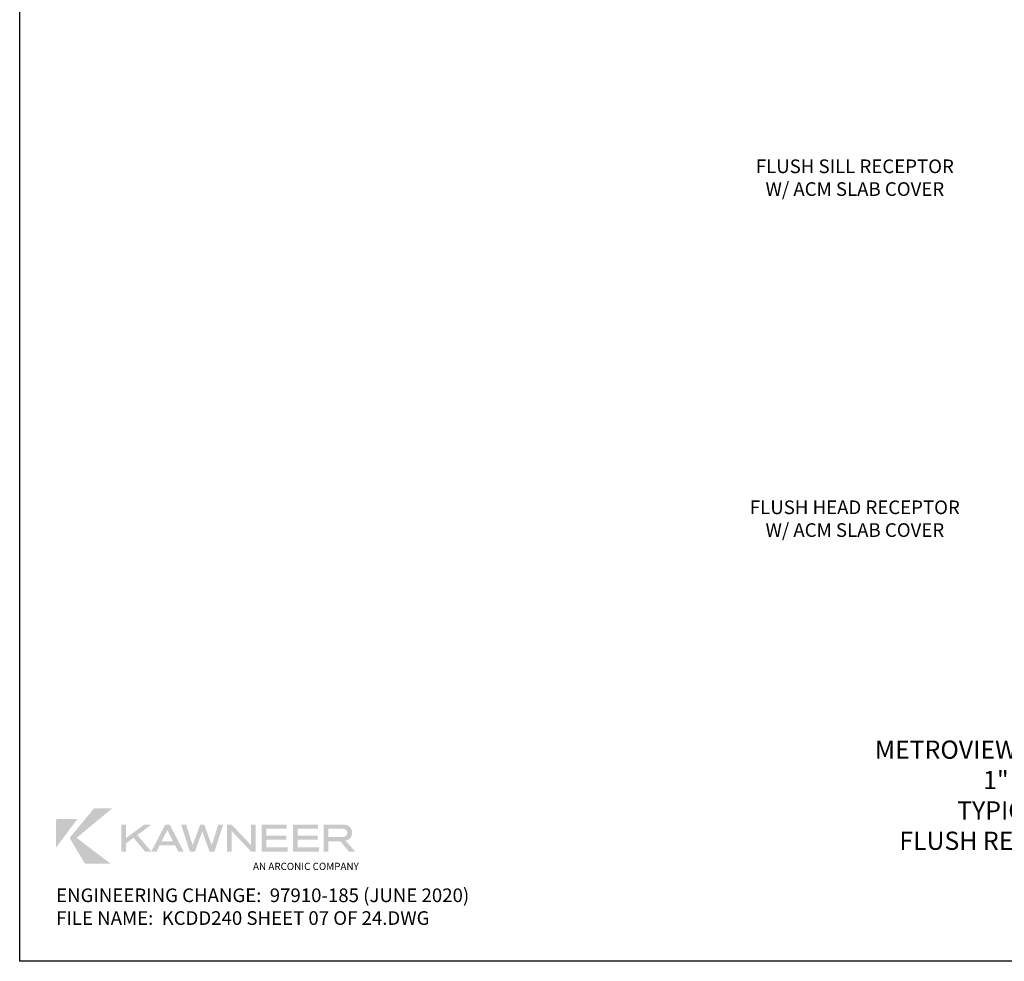
# Model space of a CAD drawing. Extents: x 0 to 144, y 0 to 82.
# Drawn here: x 0 to 27, y 0 to 26 of the extents above; entities that cross this region are included whole.
import ezdxf

# ---------------------------------------------------------------- set-up
doc = ezdxf.new("R2010")
doc.units = 0
doc.header["$LTSCALE"] = 0.5
doc.header["$MEASUREMENT"] = 0
doc.layers.get('0').update_dxf_attribs({"color": 4, "linetype": 'CONTINUOUS'})
for name, color, linetype in [('FORMAT', 7, 'CONTINUOUS'), ('Kawneer Logo-English', 7, 'CONTINUOUS'), ('TEXT', 3, 'CONTINUOUS')]:
    doc.layers.add(name, color=color, linetype=linetype)
doc.styles.get("Standard").update_dxf_attribs({"font": 'arial.ttf'})

# ---------------------------------------------------------------- blocks, each defined once
blk = doc.blocks.new('Kawneer Logo English')
at = {"layer": 'Kawneer Logo-English'}
for points in [[(0.2706, 0.0336), (0.2688, 0.035), (0.2633, 0.0391), (0.255, 0.0454), (0.2442, 0.0536), (0.2314, 0.0633), (0.2173, 0.0741), (0.202, 0.0857), (0.1863, 0.0976), (0.1706, 0.1096), (0.1553, 0.1211), (0.1411, 0.132), (0.1285, 0.1417), (0.1176, 0.15), (0.1094, 0.1563), (0.1041, 0.1604), (0.1023, 0.1619), (0.1044, 0.1637), (0.1101, 0.1683), (0.1189, 0.1757), (0.1304, 0.1851), (0.1439, 0.1963), (0.159, 0.2087), (0.1751, 0.2221), (0.1917, 0.2359), (0.2083, 0.2496), (0.2244, 0.2628), (0.2395, 0.2753), (0.253, 0.2864), (0.2644, 0.2959), (0.2731, 0.3031), (0.2788, 0.3078), (0.2808, 0.3095), (0.2799, 0.3095), (0.277, 0.3096), (0.2725, 0.3096), (0.2666, 0.3096), (0.2597, 0.3096), (0.252, 0.3096), (0.2438, 0.3096), (0.2352, 0.3096), (0.2267, 0.3096), (0.2184, 0.3095), (0.2106, 0.3095), (0.2037, 0.3095), (0.1979, 0.3095), (0.1933, 0.3095), (0.1904, 0.3095), (0.1894, 0.3095), (0.188, 0.3078), (0.1841, 0.303), (0.1781, 0.2958), (0.1702, 0.2862), (0.161, 0.2751), (0.1507, 0.2625), (0.1396, 0.2491), (0.1283, 0.2352), (0.1169, 0.2214), (0.1059, 0.208), (0.0955, 0.1955), (0.0863, 0.1843), (0.0785, 0.1748), (0.0724, 0.1675), (0.0686, 0.1627), (0.0672, 0.1612), (0.068, 0.1597), (0.0704, 0.1556), (0.0743, 0.1493), (0.0791, 0.1412), (0.0849, 0.1315), (0.0913, 0.1208), (0.0982, 0.1092), (0.1053, 0.0973), (0.1124, 0.0855), (0.1193, 0.0739), (0.1257, 0.0632), (0.1315, 0.0535), (0.1364, 0.0454), (0.1402, 0.0391), (0.1426, 0.035), (0.1435, 0.0336)], [(0.0002, 0.2564), (0, 0.1137), (0.0012, 0.1153), (0.0046, 0.1197), (0.0099, 0.1268), (0.0167, 0.136), (0.0248, 0.1468), (0.0339, 0.1588), (0.0435, 0.1717), (0.0535, 0.185), (0.0634, 0.1984), (0.073, 0.2112), (0.0821, 0.2234), (0.0902, 0.2342), (0.097, 0.2433), (0.1022, 0.2503), (0.1057, 0.2549), (0.1069, 0.2565)], [(0.8092, 0.2278), (0.7789, 0.1309), (0.7782, 0.1288), (0.7776, 0.127), (0.7771, 0.1253), (0.7767, 0.1238), (0.7764, 0.1249), (0.7761, 0.126), (0.7759, 0.1268), (0.7758, 0.1272), (0.7756, 0.128), (0.7751, 0.1292), (0.774, 0.1323), (0.7721, 0.1373), (0.7698, 0.1436), (0.7671, 0.1512), (0.764, 0.1596), (0.7606, 0.1686), (0.7573, 0.1779), (0.7539, 0.1872), (0.7506, 0.1962), (0.7475, 0.2046), (0.7448, 0.2122), (0.7424, 0.2185), (0.7406, 0.2235), (0.7395, 0.2266), (0.7391, 0.2278), (0.7191, 0.2278), (0.6843, 0.1336), (0.6832, 0.1306), (0.6824, 0.1282), (0.6817, 0.1261), (0.6812, 0.1241), (0.6809, 0.1251), (0.6805, 0.1262), (0.6802, 0.1273), (0.6799, 0.1287), (0.6795, 0.1298), (0.6785, 0.1329), (0.677, 0.1378), (0.675, 0.1442), (0.6726, 0.1516), (0.67, 0.16), (0.6672, 0.169), (0.6643, 0.1782), (0.6614, 0.1875), (0.6586, 0.1964), (0.656, 0.2047), (0.6536, 0.2123), (0.6516, 0.2186), (0.6501, 0.2235), (0.6491, 0.2266), (0.6488, 0.2278), (0.6238, 0.2278), (0.6676, 0.0927), (0.6923, 0.0927), (0.726, 0.1855), (0.727, 0.1883), (0.7278, 0.1906), (0.7285, 0.1928), (0.729, 0.1947), (0.7299, 0.1922), (0.7307, 0.1894), (0.7318, 0.1863), (0.7331, 0.1827), (0.7655, 0.0927), (0.7896, 0.0927), (0.8341, 0.2278), (0.8306, 0.2278)], [(0.9726, 0.2278), (0.9726, 0.1355), (0.973, 0.1265), (0.973, 0.1255), (0.9731, 0.1238), (0.9717, 0.1254), (0.9711, 0.1263), (0.9642, 0.1339), (0.8756, 0.2278), (0.853, 0.2278), (0.853, 0.0927), (0.8757, 0.0927), (0.8757, 0.1928), (0.8757, 0.1931), (0.8756, 0.194), (0.8755, 0.1953), (0.8754, 0.1968), (0.8756, 0.1965), (0.8757, 0.1963), (0.8765, 0.1955), (0.8782, 0.1936), (0.8798, 0.1918), (0.8805, 0.1909), (0.8816, 0.1898), (0.8845, 0.1867), (0.8892, 0.1819), (0.8952, 0.1756), (0.9021, 0.1681), (0.91, 0.1598), (0.9184, 0.151), (0.9272, 0.1418), (0.9358, 0.1326), (0.9442, 0.1237), (0.9521, 0.1154), (0.9591, 0.108), (0.965, 0.1017), (0.9696, 0.0969), (0.9726, 0.0938), (0.9736, 0.0927), (0.9952, 0.0927), (0.9952, 0.2278), (0.9927, 0.2278)], [(1.0494, 0.1526), (1.0512, 0.1526), (1.0549, 0.1526), (1.0602, 0.1526), (1.0668, 0.1526), (1.0744, 0.1526), (1.0827, 0.1526), (1.0915, 0.1526), (1.1006, 0.1526), (1.1095, 0.1526), (1.1182, 0.1526), (1.1262, 0.1526), (1.1334, 0.1526), (1.1396, 0.1526), (1.1442, 0.1526), (1.1472, 0.1526), (1.1482, 0.1526), (1.1482, 0.173), (1.1472, 0.173), (1.1442, 0.173), (1.1396, 0.173), (1.1335, 0.173), (1.1262, 0.173), (1.1182, 0.173), (1.1095, 0.173), (1.1006, 0.173), (1.0915, 0.173), (1.0827, 0.173), (1.0744, 0.173), (1.0668, 0.173), (1.0602, 0.173), (1.0549, 0.173), (1.0512, 0.173), (1.0494, 0.173), (1.0494, 0.1754), (1.0494, 0.1794), (1.0494, 0.1844), (1.0494, 0.1899), (1.0494, 0.1953), (1.0494, 0.2003), (1.0494, 0.2043), (1.0494, 0.2067), (1.0512, 0.2067), (1.055, 0.2067), (1.0605, 0.2067), (1.0672, 0.2067), (1.075, 0.2067), (1.0835, 0.2067), (1.0925, 0.2067), (1.1019, 0.2067), (1.1111, 0.2067), (1.12, 0.2067), (1.1283, 0.2067), (1.1356, 0.2067), (1.1419, 0.2067), (1.1466, 0.2067), (1.1497, 0.2067), (1.1508, 0.2067), (1.1508, 0.2278), (1.1483, 0.2278), (1.0259, 0.2278), (1.0259, 0.0927), (1.1556, 0.0927), (1.1556, 0.1137), (1.1545, 0.1137), (1.1512, 0.1137), (1.1462, 0.1137), (1.1397, 0.1137), (1.1319, 0.1137), (1.1232, 0.1137), (1.1139, 0.1137), (1.1043, 0.1137), (1.0945, 0.1137), (1.0851, 0.1137), (1.0761, 0.1137), (1.0679, 0.1137), (1.0609, 0.1137), (1.0552, 0.1137), (1.0513, 0.1137), (1.0494, 0.1137), (1.0494, 0.1164), (1.0494, 0.1209), (1.0494, 0.1267), (1.0494, 0.1331), (1.0494, 0.1395), (1.0494, 0.1453), (1.0494, 0.1499)], [(1.2056, 0.1526), (1.2075, 0.1526), (1.2112, 0.1526), (1.2165, 0.1526), (1.223, 0.1526), (1.2306, 0.1526), (1.239, 0.1526), (1.2478, 0.1526), (1.2568, 0.1526), (1.2658, 0.1526), (1.2744, 0.1526), (1.2826, 0.1526), (1.2897, 0.1526), (1.2958, 0.1526), (1.3005, 0.1526), (1.3035, 0.1526), (1.3045, 0.1526), (1.3045, 0.173), (1.3035, 0.173), (1.3005, 0.173), (1.2958, 0.173), (1.2897, 0.173), (1.2826, 0.173), (1.2744, 0.173), (1.2658, 0.173), (1.2568, 0.173), (1.2478, 0.173), (1.239, 0.173), (1.2306, 0.173), (1.223, 0.173), (1.2165, 0.173), (1.2112, 0.173), (1.2075, 0.173), (1.2056, 0.173), (1.2056, 0.1754), (1.2056, 0.1794), (1.2056, 0.1844), (1.2056, 0.1899), (1.2056, 0.1953), (1.2056, 0.2003), (1.2056, 0.2043), (1.2056, 0.2067), (1.2075, 0.2067), (1.2113, 0.2067), (1.2167, 0.2067), (1.2234, 0.2067), (1.2313, 0.2067), (1.2397, 0.2067), (1.2489, 0.2067), (1.2581, 0.2067), (1.2674, 0.2067), (1.2762, 0.2067), (1.2845, 0.2067), (1.2919, 0.2067), (1.2981, 0.2067), (1.3029, 0.2067), (1.306, 0.2067), (1.3071, 0.2067), (1.3071, 0.2278), (1.3046, 0.2278), (1.1822, 0.2278), (1.1822, 0.0927), (1.3119, 0.0927), (1.3119, 0.1137), (1.3107, 0.1137), (1.3075, 0.1137), (1.3024, 0.1137), (1.2959, 0.1137), (1.2882, 0.1137), (1.2795, 0.1137), (1.2702, 0.1137), (1.2605, 0.1137), (1.2508, 0.1137), (1.2413, 0.1137), (1.2324, 0.1137), (1.2242, 0.1137), (1.2172, 0.1137), (1.2115, 0.1137), (1.2076, 0.1137), (1.2056, 0.1137), (1.2056, 0.1164), (1.2056, 0.1209), (1.2056, 0.1267), (1.2056, 0.1331), (1.2056, 0.1395), (1.2056, 0.1453), (1.2056, 0.1499)]]:
    blk.add_hatch(color=256, dxfattribs=at).paths.add_polyline_path(points)
h = blk.add_hatch(color=256, dxfattribs=at)
h.paths.add_polyline_path([(0.527, 0.1446), (0.529, 0.1487), (0.5323, 0.1552), (0.5365, 0.1634), (0.541, 0.1723), (0.5453, 0.1808), (0.5491, 0.1882), (0.5516, 0.1932), (0.5526, 0.1952), (0.5528, 0.1958), (0.5534, 0.1971), (0.5542, 0.199), (0.555, 0.2013), (0.5555, 0.2001), (0.5561, 0.1989), (0.5567, 0.1975), (0.5575, 0.1959), (0.5583, 0.1943), (0.5606, 0.1896), (0.564, 0.1829), (0.568, 0.1749), (0.5724, 0.1662), (0.5766, 0.1578), (0.5803, 0.1503), (0.5831, 0.1446), (0.5791, 0.1446), (0.5725, 0.1446), (0.5642, 0.1446), (0.555, 0.1446), (0.5459, 0.1446), (0.5376, 0.1446), (0.5311, 0.1446)], flags=16)
h.paths.add_polyline_path([(0.5657, 0.2278), (0.5444, 0.2278), (0.4748, 0.0934), (0.473, 0.0956), (0.47, 0.0991), (0.4661, 0.1037), (0.4616, 0.1091), (0.4563, 0.1153), (0.4507, 0.122), (0.4448, 0.1291), (0.4387, 0.1362), (0.4327, 0.1433), (0.4269, 0.1502), (0.4215, 0.1567), (0.4165, 0.1626), (0.4123, 0.1675), (0.4089, 0.1715), (0.4065, 0.1744), (0.4053, 0.1758), (0.4067, 0.1769), (0.4094, 0.1789), (0.4132, 0.1817), (0.4179, 0.1852), (0.4232, 0.1891), (0.4291, 0.1935), (0.4353, 0.1982), (0.4416, 0.2029), (0.4479, 0.2076), (0.454, 0.2121), (0.4596, 0.2163), (0.4646, 0.22), (0.4689, 0.2232), (0.4721, 0.2256), (0.4743, 0.2272), (0.475, 0.2278), (0.4674, 0.2278), (0.4396, 0.2278), (0.4386, 0.227), (0.4359, 0.2251), (0.4318, 0.2221), (0.4264, 0.2181), (0.4201, 0.2133), (0.4129, 0.208), (0.4051, 0.2023), (0.397, 0.1963), (0.3889, 0.1904), (0.3809, 0.1845), (0.3733, 0.1788), (0.3663, 0.1737), (0.3602, 0.1691), (0.355, 0.1654), (0.3513, 0.1626), (0.3491, 0.161), (0.3491, 0.1631), (0.3491, 0.1663), (0.3491, 0.1703), (0.3491, 0.175), (0.3491, 0.1802), (0.3491, 0.1858), (0.3491, 0.1917), (0.3491, 0.1975), (0.3491, 0.2033), (0.3491, 0.2088), (0.3491, 0.214), (0.3491, 0.2185), (0.3491, 0.2223), (0.3491, 0.2252), (0.3491, 0.2271), (0.3491, 0.2278), (0.3258, 0.2278), (0.3258, 0.0927), (0.3487, 0.0927), (0.3487, 0.0944), (0.3487, 0.0988), (0.3487, 0.1052), (0.3487, 0.1126), (0.3487, 0.12), (0.3487, 0.1267), (0.3487, 0.1318), (0.3487, 0.1343), (0.3507, 0.1357), (0.3549, 0.1388), (0.3605, 0.1429), (0.3669, 0.1476), (0.3733, 0.1523), (0.3792, 0.1566), (0.3837, 0.1599), (0.3862, 0.1618), (0.3873, 0.1604), (0.3895, 0.1578), (0.3925, 0.1542), (0.3965, 0.1495), (0.4009, 0.1443), (0.4058, 0.1384), (0.4109, 0.1322), (0.4162, 0.126), (0.4216, 0.1196), (0.4266, 0.1137), (0.4313, 0.108), (0.4355, 0.1029), (0.4391, 0.0987), (0.4418, 0.0955), (0.4436, 0.0934), (0.4442, 0.0927), (0.4743, 0.0927), (0.4754, 0.0927), (0.5008, 0.0927), (0.5015, 0.094), (0.5032, 0.0973), (0.5055, 0.1021), (0.5083, 0.1077), (0.5111, 0.1135), (0.5137, 0.1186), (0.5157, 0.1226), (0.5167, 0.1248), (0.518, 0.1248), (0.5207, 0.1248), (0.5246, 0.1248), (0.5296, 0.1248), (0.5353, 0.1248), (0.5415, 0.1248), (0.5482, 0.1248), (0.5551, 0.1248), (0.562, 0.1248), (0.5688, 0.1248), (0.575, 0.1248), (0.5807, 0.1248), (0.5856, 0.1248), (0.5896, 0.1248), (0.5923, 0.1248), (0.5936, 0.1248), (0.5946, 0.1226), (0.5966, 0.1186), (0.5992, 0.1135), (0.602, 0.1077), (0.6048, 0.1021), (0.6071, 0.0973), (0.6088, 0.094), (0.6094, 0.0927), (0.6364, 0.0927), (0.5672, 0.2278)])
h = blk.add_hatch(color=256, dxfattribs=at)
h.paths.add_polyline_path([(1.3584, 0.1651), (1.3584, 0.168), (1.3584, 0.1729), (1.3584, 0.1792), (1.3584, 0.1862), (1.3584, 0.1931), (1.3584, 0.1995), (1.3584, 0.2044), (1.3584, 0.2072), (1.3599, 0.2072), (1.3627, 0.2072), (1.3664, 0.2072), (1.3711, 0.2072), (1.3764, 0.2072), (1.3823, 0.2072), (1.3883, 0.2072), (1.3946, 0.2072), (1.4008, 0.2072), (1.4067, 0.2072), (1.4123, 0.2072), (1.4173, 0.2072), (1.4214, 0.2072), (1.4245, 0.2072), (1.4266, 0.2072), (1.4273, 0.2072), (1.431, 0.2071), (1.4343, 0.2069), (1.4359, 0.2067), (1.4374, 0.2064), (1.4389, 0.2061), (1.4404, 0.2056), (1.4417, 0.2051), (1.443, 0.2045), (1.4442, 0.2037), (1.4454, 0.2029), (1.4466, 0.2018), (1.4476, 0.2007), (1.4486, 0.1993), (1.4495, 0.1978), (1.4504, 0.1961), (1.4511, 0.1945), (1.4516, 0.193), (1.452, 0.1914), (1.4522, 0.19), (1.4524, 0.1887), (1.4524, 0.1875), (1.4525, 0.1863), (1.4524, 0.1845), (1.4522, 0.1828), (1.4519, 0.181), (1.4514, 0.1794), (1.4508, 0.1779), (1.4501, 0.1765), (1.4493, 0.1751), (1.4483, 0.1737), (1.447, 0.1723), (1.4457, 0.1711), (1.4443, 0.17), (1.4428, 0.169), (1.4412, 0.1682), (1.4396, 0.1675), (1.4379, 0.1669), (1.4361, 0.1665), (1.4342, 0.166), (1.4324, 0.1657), (1.4304, 0.1655), (1.4285, 0.1654), (1.4244, 0.1652), (1.4202, 0.1651), (1.4177, 0.1651), (1.4111, 0.1651), (1.4018, 0.1651), (1.391, 0.1651), (1.38, 0.1651), (1.37, 0.1651), (1.3623, 0.1651)], flags=16)
h.paths.add_polyline_path([(1.4438, 0.1486), (1.4469, 0.1492), (1.4495, 0.1499), (1.4519, 0.1506), (1.454, 0.1515), (1.4559, 0.1522), (1.4576, 0.153), (1.4591, 0.154), (1.4606, 0.1549), (1.4621, 0.1558), (1.4634, 0.1569), (1.4647, 0.158), (1.4659, 0.1591), (1.467, 0.1602), (1.468, 0.1613), (1.4689, 0.1626), (1.4699, 0.1637), (1.4706, 0.1649), (1.4715, 0.1662), (1.4721, 0.1674), (1.4728, 0.1686), (1.4733, 0.1699), (1.4738, 0.1711), (1.4743, 0.1724), (1.4747, 0.1737), (1.4754, 0.1761), (1.4758, 0.1785), (1.4762, 0.1808), (1.4765, 0.1831), (1.4766, 0.1851), (1.4767, 0.1871), (1.4766, 0.1889), (1.4765, 0.1906), (1.4764, 0.1924), (1.4761, 0.1941), (1.4758, 0.1958), (1.4756, 0.1974), (1.4751, 0.199), (1.4746, 0.2006), (1.4742, 0.2021), (1.4735, 0.2036), (1.473, 0.2051), (1.4722, 0.2065), (1.4715, 0.2079), (1.4706, 0.2092), (1.4698, 0.2105), (1.4689, 0.2118), (1.4679, 0.213), (1.4669, 0.2141), (1.4658, 0.2154), (1.4647, 0.2164), (1.4635, 0.2174), (1.4622, 0.2184), (1.461, 0.2194), (1.4596, 0.2203), (1.4583, 0.2211), (1.4568, 0.222), (1.4554, 0.2227), (1.4538, 0.2234), (1.4523, 0.224), (1.4507, 0.2246), (1.4491, 0.2251), (1.4473, 0.2256), (1.4452, 0.2262), (1.4433, 0.2265), (1.4411, 0.2269), (1.4389, 0.2272), (1.4364, 0.2274), (1.4335, 0.2276), (1.43, 0.2277), (1.4261, 0.2278), (1.426, 0.2278), (1.3349, 0.2278), (1.3349, 0.0927), (1.3586, 0.0927), (1.3586, 0.0947), (1.3586, 0.1001), (1.3586, 0.108), (1.3586, 0.117), (1.3586, 0.1263), (1.3586, 0.1348), (1.3586, 0.1413), (1.3586, 0.1448), (1.3623, 0.1448), (1.3694, 0.1448), (1.3787, 0.1448), (1.389, 0.1448), (1.3993, 0.1448), (1.4082, 0.1448), (1.4147, 0.1448), (1.4177, 0.1448), (1.4201, 0.142), (1.4252, 0.136), (1.4323, 0.1276), (1.4403, 0.1181), (1.4482, 0.1087), (1.455, 0.1006), (1.4599, 0.0948), (1.4618, 0.0927), (1.4925, 0.0927), (1.4907, 0.0948), (1.4856, 0.1005), (1.4785, 0.1088), (1.4701, 0.1183), (1.4615, 0.1282), (1.4536, 0.1373), (1.4474, 0.1445)])
at = {"layer": 'Kawneer Logo-English', "insert": (1.5101, 0.0373), "char_height": 0.036, "attachment_point": 3}
blk.add_mtext_dynamic_manual_height_columns('{\\fArial TUR|b0|i0|c0|p34;\\T1.05;AN ARCONIC COMPANY}', width=0.61259, gutter_width=1, heights=[0], dxfattribs=at)

msp = doc.modelspace()

# ---------------------------------------------------------------- linework, layer by layer
at = {"layer": 'FORMAT'}
msp.add_lwpolyline([(141.969887, 0.375), (0.375, 0.375), (0.375, 82.462996)], dxfattribs=at)

# ---------------------------------------------------------------- block references
at = {"xscale": 5.5, "yscale": 5.5, "zscale": 5.5}
msp.add_blockref('Kawneer Logo English', (1.375, 2.875), dxfattribs=at)

# ---------------------------------------------------------------- texts
at = {"layer": 'TEXT'}
for s, insert, char_height, width, attachment_point in [('FLUSH SILL RECEPTOR\\PW/ ACM SLAB COVER', (23.295383, 22.385834), 0.375, 6.5, 2), ('FLUSH HEAD RECEPTOR\\PW/ ACM SLAB COVER', (23.295383, 13.025327), 0.375, 6.5, 2), ('METROVIEW™ FG 601T PG WINDOW WALL{\\H1.0833x;\\P}1" INFILL WET GLAZED\\PTYPICAL FRAMING DETAILS\\PFLUSH RECEPTOR WITH SLAB COVER', (30.375, 3.433922), 0.5, 17.35659339, 8)]:
    msp.add_mtext(s, dxfattribs=dict(at, insert=insert, char_height=char_height, width=width, attachment_point=attachment_point))
at = {"layer": 'TEXT', "insert": (1.375, 2.375), "char_height": 0.375, "attachment_point": 1}
msp.add_mtext_dynamic_manual_height_columns('ENGINEERING CHANGE:  97910-185 (JUNE 2020)\\PFILE NAME:  KCDD240 SHEET 07 OF 24.DWG', width=14.01605262, gutter_width=1.25, heights=[0], dxfattribs=at)

doc.saveas('drawing.dxf')
